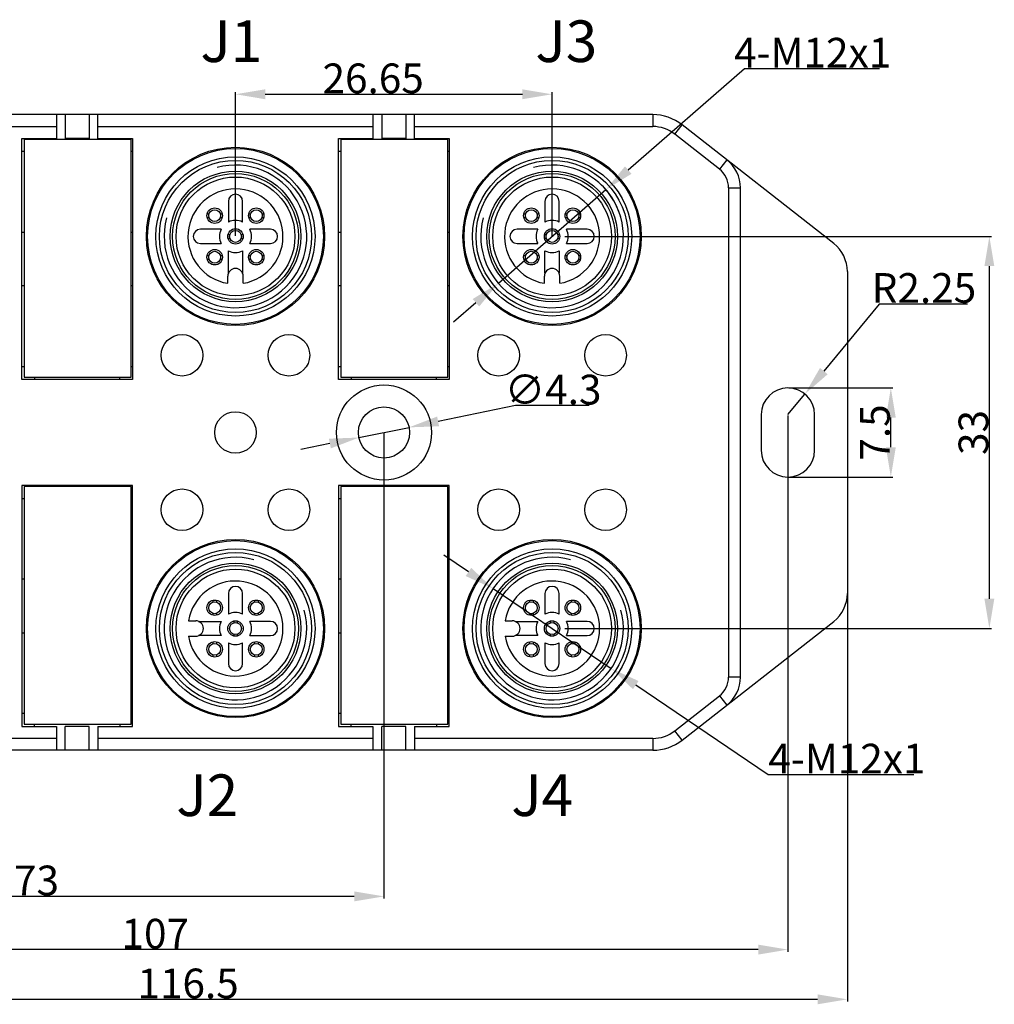
# Model space of a CAD drawing. Units: millimetres. Extents: x 2612 to 3787, y 1635 to 2508.
# Drawn here: x 3495 to 3577, y 2198 to 2280 of the extents above; entities that cross this region are included whole.
import ezdxf

# ---------------------------------------------------------------- set-up
doc = ezdxf.new("R2010")
doc.units = ezdxf.units.MM
doc.styles.add('样式', font='isocp.shx', dxfattribs={"bigfont": 'gbcbig.shx'})
doc.dimstyles.get("Standard").update_dxf_attribs({"dimtxt": 2.5, "dimasz": 2.5, "dimexe": 0.18, "dimexo": 0.0625, "dimgap": 0.09, "dimtad": 1, "dimdsep": 46, "dimtxsty": '样式', "dimcen": 0.09, "dimadec": 0, "dimazin": 0, "dimtfac": 1, "dimtofl": 0, "dimtmove": 0, "dimatfit": 3, "dimfxl": 0, "dimtolj": 1, "dimtzin": 0, "dimarcsym": 0})
doc.dimstyles.new('半径标注', dxfattribs={"dimtxt": 2.5, "dimasz": 2.5, "dimexe": 1, "dimexo": 0, "dimgap": 0.1, "dimtad": 1, "dimtih": 1, "dimtoh": 1, "dimdec": 3, "dimdsep": 46, "dimtxsty": '样式', "dimblk1": 'NONE', "dimsah": 1, "dimcen": 0, "dimclrd": 256, "dimclre": 256, "dimclrt": 256, "dimadec": 0, "dimazin": 0, "dimtfac": 1, "dimtdec": 3, "dimtmove": 0, "dimatfit": 3, "dimldrblk": 'NONE', "dimfxl": 0, "dimtolj": 1, "dimtzin": 0, "dimarcsym": 0})
doc.dimstyles.new('直径标注', dxfattribs={"dimtxt": 2.5, "dimasz": 2.5, "dimexe": 1, "dimexo": 0, "dimgap": 0.1, "dimtad": 1, "dimtih": 1, "dimtoh": 1, "dimdec": 1, "dimdsep": 46, "dimtxsty": '样式', "dimcen": 0.09, "dimclrt": 256, "dimadec": 0, "dimazin": 0, "dimtfac": 1, "dimtdec": 1, "dimtmove": 0, "dimatfit": 3, "dimfxl": 0, "dimtolj": 1, "dimtzin": 0, "dimarcsym": 0})

# ---------------------------------------------------------------- blocks, each defined once
blk = doc.blocks.new('*D14')
at = {"color": 0, "lineweight": -2}
for p, q in [((3559.472, 2247.109), (3559.472, 2201.97)), ((3452.472, 2229.109), (3452.472, 2201.97)), ((3556.972, 2202.15), (3454.972, 2202.15))]:
    blk.add_line(p, q, dxfattribs=at)
at = {"color": 0}
for points in [[(3454.972, 2202.567), (3454.972, 2201.733), (3452.472, 2202.15)], [(3556.972, 2202.567), (3556.972, 2201.733), (3559.472, 2202.15)]]:
    blk.add_solid(points, dxfattribs=at)
at = {"layer": 'Defpoints', "color": 0}
for p in [(3559.472, 2247.171), (3452.472, 2229.171), (3452.472, 2202.15)]:
    blk.add_point(p, dxfattribs=at)
at = {"color": 0, "insert": (3506.222, 2203.49), "char_height": 2.5, "attachment_point": 5, "style": '样式'}
blk.add_mtext('\\A1;107', dxfattribs=at)
blk = doc.blocks.new('*D25')
at = {"color": 0, "lineweight": -2}
for p, q in [((3525.472, 2245.609), (3525.472, 2206.449)), ((3452.472, 2229.109), (3452.472, 2206.449)), ((3522.972, 2206.629), (3454.972, 2206.629))]:
    blk.add_line(p, q, dxfattribs=at)
at = {"color": 0}
for points in [[(3454.972, 2207.045), (3454.972, 2206.212), (3452.472, 2206.629)], [(3522.972, 2207.045), (3522.972, 2206.212), (3525.472, 2206.629)]]:
    blk.add_solid(points, dxfattribs=at)
at = {"layer": 'Defpoints', "color": 0}
for p in [(3525.472, 2245.671), (3452.472, 2229.171), (3452.472, 2206.629)]:
    blk.add_point(p, dxfattribs=at)
at = {"color": 0, "insert": (3496.224, 2207.969), "char_height": 2.5, "attachment_point": 5, "style": '样式'}
blk.add_mtext('\\A1;73', dxfattribs=at)
blk = doc.blocks.new('*D26')
at = {"color": 0, "lineweight": -2}
for p, q in [((3548.029, 2272.421), (3411.861, 2272.421)), ((3412.041, 2269.921), (3412.041, 2221.421)), ((3548.029, 2218.921), (3411.861, 2218.921))]:
    blk.add_line(p, q, dxfattribs=at)
at = {"color": 0}
for points in [[(3411.624, 2269.921), (3412.457, 2269.921), (3412.041, 2272.421)], [(3411.624, 2221.421), (3412.457, 2221.421), (3412.041, 2218.921)]]:
    blk.add_solid(points, dxfattribs=at)
at = {"layer": 'Defpoints', "color": 0}
for p in [(3548.092, 2272.421), (3412.041, 2218.921), (3548.092, 2218.921)]:
    blk.add_point(p, dxfattribs=at)
at = {"color": 0, "insert": (3410.701, 2245.671), "char_height": 2.5, "attachment_point": 5, "rotation": 90, "style": '样式'}
blk.add_mtext('\\A1;53.5', dxfattribs=at)
blk = doc.blocks.new('*D28')
at = {"color": 0, "lineweight": -2}
for p, q in [((3536.553, 2247.93), (3530.028, 2246.6)), ((3542.756, 2247.93), (3536.553, 2247.93)), ((3523.365, 2245.242), (3527.579, 2246.101)), ((3520.916, 2244.742), (3518.466, 2244.243))]:
    blk.add_line(p, q, dxfattribs=at)
at = {"color": 0}
for points in [[(3529.945, 2247.008), (3530.112, 2246.192), (3527.579, 2246.101)], [(3520.833, 2245.151), (3520.999, 2244.334), (3523.365, 2245.242)]]:
    blk.add_solid(points, dxfattribs=at)
at = {"layer": 'Defpoints', "color": 0}
for p in [(3527.579, 2246.101), (3523.365, 2245.242)]:
    blk.add_point(p, dxfattribs=at)
at = {"insert": (3539.705, 2249.28), "char_height": 2.5, "attachment_point": 5, "style": '样式'}
blk.add_mtext('\\A1;∅4.3', dxfattribs=at)
blk = doc.blocks.new('*D16')
at = {"color": 0, "lineweight": -2}
for p, q in [((3540.685, 2262.171), (3576.606, 2262.171)), ((3576.426, 2231.671), (3576.426, 2259.671)), ((3540.685, 2229.171), (3576.606, 2229.171))]:
    blk.add_line(p, q, dxfattribs=at)
at = {"color": 0}
for points in [[(3576.009, 2259.671), (3576.843, 2259.671), (3576.426, 2262.171)], [(3576.009, 2231.671), (3576.843, 2231.671), (3576.426, 2229.171)]]:
    blk.add_solid(points, dxfattribs=at)
at = {"layer": 'Defpoints', "color": 0}
for p in [(3540.622, 2262.171), (3576.426, 2262.171), (3540.622, 2229.171)]:
    blk.add_point(p, dxfattribs=at)
at = {"color": 0, "insert": (3575.086, 2245.671), "char_height": 2.5, "attachment_point": 5, "rotation": 90, "style": '样式'}
blk.add_mtext('\\A1;33', dxfattribs=at)
blk = doc.blocks.new('*D29')
at = {"color": 0, "lineweight": -2}
for p, q in [((3447.972, 2263.032), (3447.972, 2197.782)), ((3564.472, 2251.738), (3564.472, 2197.782)), ((3561.972, 2197.962), (3450.472, 2197.962))]:
    blk.add_line(p, q, dxfattribs=at)
at = {"color": 0}
for points in [[(3450.472, 2198.379), (3450.472, 2197.545), (3447.972, 2197.962)], [(3561.972, 2198.379), (3561.972, 2197.545), (3564.472, 2197.962)]]:
    blk.add_solid(points, dxfattribs=at)
at = {"layer": 'Defpoints', "color": 0}
for p in [(3447.972, 2263.094), (3564.472, 2251.801), (3447.972, 2197.962)]:
    blk.add_point(p, dxfattribs=at)
at = {"color": 0, "insert": (3508.985, 2199.302), "char_height": 2.5, "attachment_point": 5, "style": '样式'}
blk.add_mtext('\\A1;116.5', dxfattribs=at)
blk = doc.blocks.new('*D30')
at = {"color": 0, "lineweight": -2}
for p, q in [((3532.581, 2233.933), (3530.51, 2235.333)), ((3534.652, 2232.532), (3544.592, 2225.81)), ((3557.81, 2216.871), (3546.663, 2224.409)), ((3570.06, 2216.871), (3557.81, 2216.871))]:
    blk.add_line(p, q, dxfattribs=at)
at = {"color": 0}
for points in [[(3532.814, 2234.278), (3532.348, 2233.588), (3534.652, 2232.532)], [(3546.897, 2224.755), (3546.43, 2224.064), (3544.592, 2225.81)]]:
    blk.add_solid(points, dxfattribs=at)
at = {"layer": 'Defpoints', "color": 0}
for p in [(3534.652, 2232.532), (3544.592, 2225.81)]:
    blk.add_point(p, dxfattribs=at)
at = {"insert": (3564.435, 2218.221), "char_height": 2.5, "attachment_point": 5, "style": '样式'}
blk.add_mtext('\\A1;4-M12x1', dxfattribs=at)
blk = doc.blocks.new('*D31')
at = {"color": 0, "lineweight": -2}
for p, q in [((3559.535, 2249.421), (3568.313, 2249.421)), ((3568.133, 2244.421), (3568.133, 2246.921)), ((3559.535, 2241.921), (3568.313, 2241.921))]:
    blk.add_line(p, q, dxfattribs=at)
at = {"color": 0}
for points in [[(3567.717, 2246.921), (3568.55, 2246.921), (3568.133, 2249.421)], [(3567.717, 2244.421), (3568.55, 2244.421), (3568.133, 2241.921)]]:
    blk.add_solid(points, dxfattribs=at)
at = {"layer": 'Defpoints', "color": 0}
for p in [(3559.472, 2249.421), (3568.133, 2249.421), (3559.472, 2241.921)]:
    blk.add_point(p, dxfattribs=at)
at = {"color": 0, "insert": (3566.793, 2245.671), "char_height": 2.5, "attachment_point": 5, "rotation": 90, "style": '样式'}
blk.add_mtext('\\A1;7.5', dxfattribs=at)
blk = doc.blocks.new('*D18')
at = {"color": 0, "lineweight": -2}
for p, q in [((3512.972, 2262.234), (3512.972, 2274.315)), ((3515.472, 2274.135), (3537.122, 2274.135)), ((3539.622, 2262.144), (3539.622, 2274.315))]:
    blk.add_line(p, q, dxfattribs=at)
at = {"color": 0}
for points in [[(3515.472, 2274.551), (3515.472, 2273.718), (3512.972, 2274.135)], [(3537.122, 2274.551), (3537.122, 2273.718), (3539.622, 2274.135)]]:
    blk.add_solid(points, dxfattribs=at)
at = {"layer": 'Defpoints', "color": 0}
for p in [(3539.622, 2274.135), (3512.972, 2262.171), (3539.622, 2262.081)]:
    blk.add_point(p, dxfattribs=at)
at = {"color": 0, "insert": (3524.562, 2275.475), "char_height": 2.5, "attachment_point": 5, "style": '样式'}
blk.add_mtext('\\A1;26.65', dxfattribs=at)
blk = doc.blocks.new('*D19')
at = {"color": 0, "lineweight": -2}
for p, q in [((3555.826, 2276.285), (3546.032, 2267.754)), ((3567.176, 2276.285), (3555.826, 2276.285)), ((3535.098, 2258.23), (3544.147, 2266.112)), ((3533.213, 2256.588), (3531.327, 2254.946))]:
    blk.add_line(p, q, dxfattribs=at)
blk.add_arc((3539.622, 2262.171), 6, 15, 50.60528, dxfattribs=at)
at = {"color": 0}
for points in [[(3545.758, 2268.068), (3546.305, 2267.44), (3544.147, 2266.112)], [(3532.939, 2256.903), (3533.486, 2256.274), (3535.098, 2258.23)]]:
    blk.add_solid(points, dxfattribs=at)
at = {"layer": 'Defpoints', "color": 0}
for p in [(3544.147, 2266.112), (3535.098, 2258.23)]:
    blk.add_point(p, dxfattribs=at)
at = {"insert": (3561.551, 2277.635), "char_height": 2.5, "attachment_point": 5, "style": '样式'}
blk.add_mtext('\\A1;4-M12x1', dxfattribs=at)
blk = doc.blocks.new('*D20')
at = {"lineweight": -2}
for p, q in [((3567.144, 2256.483), (3562.493, 2250.837)), ((3574.598, 2256.483), (3567.144, 2256.483)), ((3559.472, 2247.171), (3560.903, 2248.908))]:
    blk.add_line(p, q, dxfattribs=at)
blk.add_solid([(3562.171, 2251.102), (3562.814, 2250.572), (3560.903, 2248.908)])
at = {"layer": 'Defpoints', "color": 0}
for p in [(3560.903, 2248.908), (3559.472, 2247.171)]:
    blk.add_point(p, dxfattribs=at)
at = {"insert": (3570.921, 2257.833), "char_height": 2.5, "attachment_point": 5, "style": '样式'}
blk.add_mtext('\\A1;R2.25', dxfattribs=at)
blk = doc.blocks.new('_None')

msp = doc.modelspace()

# ---------------------------------------------------------------- linework, layer by layer
for p, q in [((3548.0919, 2272.4211), (3451.9721, 2272.4211)), ((3497.8971, 2272.4211), (3497.8971, 2270.4211)), ((3498.6471, 2272.4211), (3498.6471, 2270.4211)), ((3500.6471, 2272.4211), (3500.6471, 2270.4211)), ((3501.3971, 2270.4211), (3501.3971, 2272.4211)), ((3524.5471, 2272.4211), (3524.5471, 2270.4211)), ((3525.2971, 2272.4211), (3525.2971, 2270.4211)), ((3527.2971, 2272.4211), (3527.2971, 2270.4211)), ((3528.0471, 2270.4211), (3528.0471, 2272.4211)), ((3548.0919, 2272.4211), (3548.0919, 2271.4211)), ((3456.5721, 2271.4211), (3497.8971, 2271.4211)), ((3501.3971, 2271.4211), (3524.5471, 2271.4211)), ((3528.0471, 2271.4211), (3548.0919, 2271.4211)), ((3549.9419, 2270.7828), (3550.5586, 2271.57)), ((3563.3221, 2261.5719), (3550.5586, 2271.57)), ((3553.7054, 2267.8347), (3549.9419, 2270.7828)), ((3494.9971, 2270.4211), (3497.8971, 2270.4211)), ((3494.9971, 2250.1211), (3494.9971, 2270.4211)), ((3504.1971, 2270.3211), (3495.1971, 2270.3211)), ((3495.1971, 2270.3211), (3495.1971, 2250.3211)), ((3496.0471, 2270.4211), (3496.0471, 2270.3211)), ((3500.6471, 2270.4211), (3498.6471, 2270.4211)), ((3501.3971, 2270.4211), (3504.2971, 2270.4211)), ((3503.2471, 2270.3211), (3503.2471, 2270.4211)), ((3504.1971, 2250.3211), (3504.1971, 2270.3211)), ((3504.2971, 2270.4211), (3504.2971, 2250.1211)), ((3521.6471, 2250.1211), (3521.6471, 2270.4211)), ((3521.6471, 2270.4211), (3524.5471, 2270.4211)), ((3521.8471, 2270.3211), (3521.8471, 2250.3211)), ((3530.8471, 2270.3211), (3521.8471, 2270.3211)), ((3522.6971, 2270.4211), (3522.6971, 2270.3211)), ((3527.2971, 2270.4211), (3525.2971, 2270.4211)), ((3528.0471, 2270.4211), (3530.9471, 2270.4211)), ((3529.8971, 2270.3211), (3529.8971, 2270.4211)), ((3530.8471, 2250.3211), (3530.8471, 2270.3211)), ((3530.9471, 2270.4211), (3530.9471, 2250.1211)), ((3495.1971, 2269.3211), (3494.9971, 2269.3211)), ((3504.2971, 2269.3211), (3504.1971, 2269.3211)), ((3521.8471, 2269.3211), (3521.6471, 2269.3211)), ((3530.9471, 2269.3211), (3530.8471, 2269.3211)), ((3554.3221, 2268.6219), (3553.7054, 2267.8347)), ((3554.4721, 2266.2602), (3554.4721, 2225.0819)), ((3554.4721, 2266.2602), (3555.4721, 2266.2602)), ((3555.4721, 2225.0819), (3555.4721, 2266.2602)), ((3512.3721, 2265.1211), (3512.3721, 2263.3804)), ((3513.5721, 2263.3804), (3513.5721, 2265.1211)), ((3539.0221, 2265.1211), (3539.0221, 2263.3804)), ((3540.2221, 2263.3804), (3540.2221, 2265.1211)), ((3510.6123, 2264.0711), (3510.7451, 2264.0711)), ((3511.6991, 2264.0711), (3511.8319, 2264.0711)), ((3514.1123, 2264.0711), (3514.2451, 2264.0711)), ((3515.1991, 2264.0711), (3515.3319, 2264.0711)), ((3537.2623, 2264.0711), (3537.3951, 2264.0711)), ((3538.3491, 2264.0711), (3538.4819, 2264.0711)), ((3540.7623, 2264.0711), (3540.8951, 2264.0711)), ((3541.8491, 2264.0711), (3541.9819, 2264.0711)), ((3510.6123, 2263.7711), (3510.7451, 2263.7711)), ((3511.6991, 2263.7711), (3511.8319, 2263.7711)), ((3514.1123, 2263.7711), (3514.2451, 2263.7711)), ((3515.1991, 2263.7711), (3515.3319, 2263.7711)), ((3537.2623, 2263.7711), (3537.3951, 2263.7711)), ((3538.3491, 2263.7711), (3538.4819, 2263.7711)), ((3540.7623, 2263.7711), (3540.8951, 2263.7711)), ((3541.8491, 2263.7711), (3541.9819, 2263.7711)), ((3494.9971, 2262.5211), (3495.1971, 2262.5211)), ((3504.1971, 2262.5211), (3504.2971, 2262.5211)), ((3511.7628, 2262.7711), (3510.0221, 2262.7711)), ((3512.3623, 2262.3211), (3512.4951, 2262.3211)), ((3513.4491, 2262.3211), (3513.5819, 2262.3211)), ((3515.9221, 2262.7711), (3514.1814, 2262.7711)), ((3521.6471, 2262.5211), (3521.8471, 2262.5211)), ((3530.8471, 2262.5211), (3530.9471, 2262.5211)), ((3538.4128, 2262.7711), (3536.6721, 2262.7711)), ((3539.0123, 2262.3211), (3539.1451, 2262.3211)), ((3540.0991, 2262.3211), (3540.2319, 2262.3211)), ((3542.5721, 2262.7711), (3540.8314, 2262.7711)), ((3510.0221, 2261.5711), (3511.7628, 2261.5711)), ((3512.3623, 2262.0211), (3512.4951, 2262.0211)), ((3513.4491, 2262.0211), (3513.5819, 2262.0211)), ((3514.1814, 2261.5711), (3515.9221, 2261.5711)), ((3536.6721, 2261.5711), (3538.4128, 2261.5711)), ((3539.0123, 2262.0211), (3539.1451, 2262.0211)), ((3540.0991, 2262.0211), (3540.2319, 2262.0211)), ((3540.8314, 2261.5711), (3542.5721, 2261.5711)), ((3512.3721, 2259.0711), (3512.3721, 2260.9617)), ((3513.5721, 2260.9617), (3513.5721, 2259.0711)), ((3539.0221, 2259.0711), (3539.0221, 2260.9617)), ((3540.2221, 2260.9617), (3540.2221, 2259.0711)), ((3510.6123, 2260.5711), (3510.7451, 2260.5711)), ((3510.6123, 2260.2711), (3510.7451, 2260.2711)), ((3511.6991, 2260.5711), (3511.8319, 2260.5711)), ((3511.6991, 2260.2711), (3511.8319, 2260.2711)), ((3514.1123, 2260.5711), (3514.2451, 2260.5711)), ((3514.1123, 2260.2711), (3514.2451, 2260.2711)), ((3515.1991, 2260.5711), (3515.3319, 2260.5711)), ((3515.1991, 2260.2711), (3515.3319, 2260.2711)), ((3537.2623, 2260.5711), (3537.3951, 2260.5711)), ((3537.2623, 2260.2711), (3537.3951, 2260.2711)), ((3538.3491, 2260.5711), (3538.4819, 2260.5711)), ((3538.3491, 2260.2711), (3538.4819, 2260.2711)), ((3540.7623, 2260.5711), (3540.8951, 2260.5711)), ((3540.7623, 2260.2711), (3540.8951, 2260.2711)), ((3541.8491, 2260.5711), (3541.9819, 2260.5711)), ((3541.8491, 2260.2711), (3541.9819, 2260.2711)), ((3564.4721, 2259.2102), (3564.4721, 2232.1319)), ((3512.3221, 2258.2242), (3512.3221, 2258.8211)), ((3513.6221, 2258.2242), (3513.6221, 2258.8211)), ((3538.9721, 2258.2242), (3538.9721, 2258.8211)), ((3540.2721, 2258.2242), (3540.2721, 2258.8211)), ((3495.1971, 2258.0211), (3494.9971, 2258.0211)), ((3504.2971, 2258.0211), (3504.1971, 2258.0211)), ((3521.8471, 2258.0211), (3521.6471, 2258.0211)), ((3530.9471, 2258.0211), (3530.8471, 2258.0211)), ((3494.9971, 2251.2211), (3495.1971, 2251.2211)), ((3504.1971, 2251.2211), (3504.2971, 2251.2211)), ((3521.6471, 2251.2211), (3521.8471, 2251.2211)), ((3530.8471, 2251.2211), (3530.9471, 2251.2211)), ((3504.2971, 2250.1211), (3494.9971, 2250.1211)), ((3495.1971, 2250.3211), (3504.1971, 2250.3211)), ((3496.0471, 2250.3211), (3496.0471, 2250.1211)), ((3503.2471, 2250.1211), (3503.2471, 2250.3211)), ((3530.9471, 2250.1211), (3521.6471, 2250.1211)), ((3521.8471, 2250.3211), (3530.8471, 2250.3211)), ((3522.6971, 2250.3211), (3522.6971, 2250.1211)), ((3529.8971, 2250.1211), (3529.8971, 2250.3211)), ((3557.2221, 2247.1711), (3557.2221, 2244.1711)), ((3561.7221, 2244.1711), (3561.7221, 2247.1711)), ((3494.9971, 2241.2211), (3494.9971, 2220.9211)), ((3504.2971, 2241.2211), (3494.9971, 2241.2211)), ((3495.1971, 2241.1211), (3495.1971, 2221.1211)), ((3504.1971, 2241.1211), (3495.1971, 2241.1211)), ((3496.0471, 2241.1211), (3496.0471, 2241.2211)), ((3503.2471, 2241.2211), (3503.2471, 2241.1211)), ((3504.1971, 2221.1211), (3504.1971, 2241.1211)), ((3504.2971, 2220.9211), (3504.2971, 2241.2211)), ((3521.6471, 2241.2211), (3521.6471, 2220.9211)), ((3530.9471, 2241.2211), (3521.6471, 2241.2211)), ((3521.8471, 2241.1211), (3521.8471, 2221.1211)), ((3530.8471, 2241.1211), (3521.8471, 2241.1211)), ((3522.6971, 2241.1211), (3522.6971, 2241.2211)), ((3529.8971, 2241.2211), (3529.8971, 2241.1211)), ((3530.8471, 2221.1211), (3530.8471, 2241.1211)), ((3530.9471, 2220.9211), (3530.9471, 2241.2211)), ((3494.9971, 2240.1211), (3495.1971, 2240.1211)), ((3504.1971, 2240.1211), (3504.2971, 2240.1211)), ((3521.6471, 2240.1211), (3521.8471, 2240.1211)), ((3530.8471, 2240.1211), (3530.9471, 2240.1211)), ((3495.1971, 2233.3211), (3494.9971, 2233.3211)), ((3504.2971, 2233.3211), (3504.1971, 2233.3211)), ((3521.8471, 2233.3211), (3521.6471, 2233.3211)), ((3530.9471, 2233.3211), (3530.8471, 2233.3211)), ((3512.3721, 2232.1211), (3512.3721, 2230.3804)), ((3513.5721, 2230.3804), (3513.5721, 2232.1211)), ((3539.0221, 2232.1211), (3539.0221, 2230.3804)), ((3540.2221, 2230.3804), (3540.2221, 2232.1211)), ((3511.0721, 2231.5309), (3511.0721, 2231.398)), ((3511.3721, 2231.5309), (3511.3721, 2231.398)), ((3514.5721, 2231.5309), (3514.5721, 2231.398)), ((3514.8721, 2231.5309), (3514.8721, 2231.398)), ((3537.7221, 2231.5309), (3537.7221, 2231.398)), ((3538.0221, 2231.5309), (3538.0221, 2231.398)), ((3541.2221, 2231.5309), (3541.2221, 2231.398)), ((3541.5221, 2231.5309), (3541.5221, 2231.398)), ((3511.0721, 2230.4441), (3511.0721, 2230.3113)), ((3511.3721, 2230.4441), (3511.3721, 2230.3113)), ((3514.5721, 2230.4441), (3514.5721, 2230.3113)), ((3514.8721, 2230.4441), (3514.8721, 2230.3113)), ((3537.7221, 2230.4441), (3537.7221, 2230.3113)), ((3538.0221, 2230.4441), (3538.0221, 2230.3113)), ((3541.2221, 2230.4441), (3541.2221, 2230.3113)), ((3541.5221, 2230.4441), (3541.5221, 2230.3113)), ((3509.0253, 2229.8211), (3509.6221, 2229.8211)), ((3509.8721, 2229.7711), (3511.7628, 2229.7711)), ((3512.8221, 2229.7809), (3512.8221, 2229.648)), ((3513.1221, 2229.7809), (3513.1221, 2229.648)), ((3515.9221, 2229.7711), (3514.1814, 2229.7711)), ((3535.6753, 2229.8211), (3536.2721, 2229.8211)), ((3536.5221, 2229.7711), (3538.4128, 2229.7711)), ((3539.4721, 2229.7809), (3539.4721, 2229.648)), ((3539.7721, 2229.7809), (3539.7721, 2229.648)), ((3542.5721, 2229.7711), (3540.8314, 2229.7711)), ((3550.5586, 2219.7722), (3563.3221, 2229.7702)), ((3494.9971, 2228.8211), (3495.1971, 2228.8211)), ((3504.1971, 2228.8211), (3504.2971, 2228.8211)), ((3509.0253, 2228.5211), (3509.6221, 2228.5211)), ((3511.7628, 2228.5711), (3509.8721, 2228.5711)), ((3512.8221, 2228.6941), (3512.8221, 2228.5613)), ((3513.1221, 2228.6941), (3513.1221, 2228.5613)), ((3514.1814, 2228.5711), (3515.9221, 2228.5711)), ((3521.6471, 2228.8211), (3521.8471, 2228.8211)), ((3530.8471, 2228.8211), (3530.9471, 2228.8211)), ((3535.6753, 2228.5211), (3536.2721, 2228.5211)), ((3538.4128, 2228.5711), (3536.5221, 2228.5711)), ((3539.4721, 2228.6941), (3539.4721, 2228.5613)), ((3539.7721, 2228.6941), (3539.7721, 2228.5613)), ((3540.8314, 2228.5711), (3542.5721, 2228.5711)), ((3511.0721, 2228.0309), (3511.0721, 2227.898)), ((3511.3721, 2228.0309), (3511.3721, 2227.898)), ((3512.3721, 2227.9617), (3512.3721, 2226.2211)), ((3513.5721, 2226.2211), (3513.5721, 2227.9617)), ((3514.5721, 2228.0309), (3514.5721, 2227.898)), ((3514.8721, 2228.0309), (3514.8721, 2227.898)), ((3537.7221, 2228.0309), (3537.7221, 2227.898)), ((3538.0221, 2228.0309), (3538.0221, 2227.898)), ((3539.0221, 2227.9617), (3539.0221, 2226.2211)), ((3540.2221, 2226.2211), (3540.2221, 2227.9617)), ((3541.2221, 2228.0309), (3541.2221, 2227.898)), ((3541.5221, 2228.0309), (3541.5221, 2227.898)), ((3511.0721, 2226.9441), (3511.0721, 2226.8113)), ((3511.3721, 2226.9441), (3511.3721, 2226.8113)), ((3514.5721, 2226.9441), (3514.5721, 2226.8113)), ((3514.8721, 2226.9441), (3514.8721, 2226.8113)), ((3537.7221, 2226.9441), (3537.7221, 2226.8113)), ((3538.0221, 2226.9441), (3538.0221, 2226.8113)), ((3541.2221, 2226.9441), (3541.2221, 2226.8113)), ((3541.5221, 2226.9441), (3541.5221, 2226.8113)), ((3555.4721, 2225.0819), (3554.4721, 2225.0819)), ((3549.9419, 2220.5594), (3553.7054, 2223.5075)), ((3553.7054, 2223.5075), (3554.3221, 2222.7202)), ((3495.1971, 2222.0211), (3494.9971, 2222.0211)), ((3504.2971, 2222.0211), (3504.1971, 2222.0211)), ((3521.8471, 2222.0211), (3521.6471, 2222.0211)), ((3530.9471, 2222.0211), (3530.8471, 2222.0211)), ((3494.9971, 2220.9211), (3497.8971, 2220.9211)), ((3495.1971, 2221.1211), (3504.1971, 2221.1211)), ((3496.0471, 2220.9211), (3496.0471, 2221.1211)), ((3497.8971, 2220.9211), (3497.8971, 2218.9211)), ((3498.6471, 2218.9211), (3498.6471, 2220.9211)), ((3500.6471, 2220.9211), (3498.6471, 2220.9211)), ((3500.6471, 2218.9211), (3500.6471, 2220.9211)), ((3501.3971, 2220.9211), (3501.3971, 2218.9211)), ((3501.3971, 2220.9211), (3504.2971, 2220.9211)), ((3503.2471, 2221.1211), (3503.2471, 2220.9211)), ((3521.6471, 2220.9211), (3524.5471, 2220.9211)), ((3521.8471, 2221.1211), (3530.8471, 2221.1211)), ((3522.6971, 2220.9211), (3522.6971, 2221.1211)), ((3524.5471, 2220.9211), (3524.5471, 2218.9211)), ((3525.2971, 2218.9211), (3525.2971, 2220.9211)), ((3527.2971, 2220.9211), (3525.2971, 2220.9211)), ((3527.2971, 2218.9211), (3527.2971, 2220.9211)), ((3528.0471, 2220.9211), (3528.0471, 2218.9211)), ((3528.0471, 2220.9211), (3530.9471, 2220.9211)), ((3529.8971, 2221.1211), (3529.8971, 2220.9211)), ((3550.5586, 2219.7722), (3549.9419, 2220.5594)), ((3497.8971, 2219.9211), (3456.5721, 2219.9211)), ((3524.5471, 2219.9211), (3501.3971, 2219.9211)), ((3548.0919, 2219.9211), (3528.0471, 2219.9211)), ((3548.0919, 2219.9211), (3548.0919, 2218.9211)), ((3548.0919, 2218.9211), (3451.9721, 2218.9211))]:
    msp.add_line(p, q)
for centre, radius in [((3512.9721, 2262.1711), 7.5), ((3512.9721, 2262.1711), 7.4), ((3539.6221, 2262.1711), 7.5), ((3539.6221, 2262.1711), 7.4), ((3512.9721, 2262.1711), 6.7), ((3512.9721, 2262.1711), 6.4), ((3539.6221, 2262.1711), 6.7), ((3539.6221, 2262.1711), 6.4), ((3512.9721, 2262.1711), 5.5), ((3512.9721, 2262.1711), 5.3), ((3539.6221, 2262.1711), 5.5), ((3539.6221, 2262.1711), 5.3), ((3512.9721, 2262.1711), 5), ((3539.6221, 2262.1711), 5), ((3511.2221, 2263.9211), 0.65), ((3511.2221, 2263.9211), 0.5), ((3514.7221, 2263.9211), 0.65), ((3514.7221, 2263.9211), 0.5), ((3537.8721, 2263.9211), 0.65), ((3537.8721, 2263.9211), 0.5), ((3541.3721, 2263.9211), 0.65), ((3541.3721, 2263.9211), 0.5), ((3512.9721, 2262.1711), 0.65), ((3512.9721, 2262.1711), 0.5), ((3539.6221, 2262.1711), 0.65), ((3539.6221, 2262.1711), 0.5), ((3511.2221, 2260.4211), 0.65), ((3511.2221, 2260.4211), 0.5), ((3514.7221, 2260.4211), 0.65), ((3514.7221, 2260.4211), 0.5), ((3537.8721, 2260.4211), 0.65), ((3537.8721, 2260.4211), 0.5), ((3541.3721, 2260.4211), 0.65), ((3541.3721, 2260.4211), 0.5), ((3508.4721, 2252.1711), 1.75), ((3517.4721, 2252.1711), 1.75), ((3535.1221, 2252.1711), 1.75), ((3544.1221, 2252.1711), 1.75), ((3525.4721, 2245.6711), 4), ((3512.9721, 2245.6711), 1.75), ((3525.4721, 2245.6711), 2.15), ((3508.4721, 2239.1711), 1.75), ((3517.4721, 2239.1711), 1.75), ((3535.1221, 2239.1711), 1.75), ((3544.1221, 2239.1711), 1.75), ((3512.9721, 2229.1711), 7.5), ((3512.9721, 2229.1711), 7.4), ((3539.6221, 2229.1711), 7.5), ((3539.6221, 2229.1711), 7.4), ((3512.9721, 2229.1711), 6.7), ((3539.6221, 2229.1711), 6.7), ((3512.9721, 2229.1711), 6.4), ((3539.6221, 2229.1711), 6.4), ((3512.9721, 2229.1711), 5.5), ((3512.9721, 2229.1711), 5.3), ((3512.9721, 2229.1711), 5), ((3539.6221, 2229.1711), 5.5), ((3539.6221, 2229.1711), 5.3), ((3539.6221, 2229.1711), 5), ((3511.2221, 2230.9211), 0.65), ((3511.2221, 2230.9211), 0.5), ((3514.7221, 2230.9211), 0.65), ((3514.7221, 2230.9211), 0.5), ((3537.8721, 2230.9211), 0.65), ((3537.8721, 2230.9211), 0.5), ((3541.3721, 2230.9211), 0.65), ((3541.3721, 2230.9211), 0.5), ((3512.9721, 2229.1711), 0.65), ((3512.9721, 2229.1711), 0.5), ((3539.6221, 2229.1711), 0.65), ((3539.6221, 2229.1711), 0.5), ((3511.2221, 2227.4211), 0.65), ((3511.2221, 2227.4211), 0.5), ((3514.7221, 2227.4211), 0.65), ((3514.7221, 2227.4211), 0.5), ((3537.8721, 2227.4211), 0.65), ((3537.8721, 2227.4211), 0.5), ((3541.3721, 2227.4211), 0.65), ((3541.3721, 2227.4211), 0.5)]:
    msp.add_circle(centre, radius)
for centre, radius, start, end in [((3548.0919, 2268.4211), 4, 51.927218, 90), ((3548.0919, 2268.4211), 3, 51.927218, 90), ((3512.9721, 2262.1711), 6, 165, 105), ((3539.6221, 2262.1711), 6, 165, 105), ((3552.4721, 2266.2602), 3, 0, 51.927218), ((3552.4721, 2266.2602), 2, 0, 51.927218), ((3512.9721, 2262.1711), 4, 279.352035, 260.647965), ((3512.9721, 2265.1211), 0.6, 0, 180), ((3539.6221, 2262.1711), 4, 279.352035, 260.647965), ((3539.6221, 2265.1211), 0.6, 0, 180), ((3512.9721, 2262.1711), 1.35, 63.6122, 116.3878), ((3539.6221, 2262.1711), 1.35, 63.6122, 116.3878), ((3510.0221, 2262.1711), 0.6, 90, 270), ((3512.9721, 2262.1711), 1.35, 153.6122, 206.3878), ((3512.9721, 2262.1711), 1.35, 333.6122, 26.3878), ((3515.9221, 2262.1711), 0.6, 270, 90), ((3536.6721, 2262.1711), 0.6, 90, 270), ((3539.6221, 2262.1711), 1.35, 153.6122, 206.3878), ((3539.6221, 2262.1711), 1.35, 333.6122, 26.3878), ((3542.5721, 2262.1711), 0.6, 270, 90), ((3561.4721, 2259.2102), 3, 0, 51.927218), ((3512.9721, 2262.1711), 1.35, 243.6122, 296.3878), ((3539.6221, 2262.1711), 1.35, 243.6122, 296.3878), ((3512.9721, 2258.8211), 0.65, 0, 180), ((3539.6221, 2258.8211), 0.65, 0, 180), ((3559.4721, 2247.1711), 2.25, 0, 180), ((3559.4721, 2244.1711), 2.25, 180, 0), ((3512.9721, 2229.1711), 6, 75, 15), ((3539.6221, 2229.1711), 6, 75, 15), ((3512.9721, 2229.1711), 4, 189.352035, 170.647965), ((3512.9721, 2232.1211), 0.6, 0, 180), ((3539.6221, 2229.1711), 4, 189.352035, 170.647965), ((3539.6221, 2232.1211), 0.6, 0, 180), ((3561.4721, 2232.1319), 3, 308.072782, 0), ((3512.9721, 2229.1711), 1.35, 63.6122, 116.3878), ((3539.6221, 2229.1711), 1.35, 63.6122, 116.3878), ((3509.6221, 2229.1711), 0.65, 270, 90), ((3512.9721, 2229.1711), 1.35, 153.6122, 206.3878), ((3512.9721, 2229.1711), 1.35, 333.6122, 26.3878), ((3515.9221, 2229.1711), 0.6, 270, 90), ((3536.2721, 2229.1711), 0.65, 270, 90), ((3539.6221, 2229.1711), 1.35, 153.6122, 206.3878), ((3539.6221, 2229.1711), 1.35, 333.6122, 26.3878), ((3542.5721, 2229.1711), 0.6, 270, 90), ((3512.9721, 2229.1711), 1.35, 243.6122, 296.3878), ((3539.6221, 2229.1711), 1.35, 243.6122, 296.3878), ((3512.9721, 2226.2211), 0.6, 180, 0), ((3539.6221, 2226.2211), 0.6, 180, 0), ((3552.4721, 2225.0819), 2, 308.072782, 0), ((3552.4721, 2225.0819), 3, 308.072782, 0), ((3548.0919, 2222.9211), 3, 270, 308.072782), ((3548.0919, 2222.9211), 4, 270, 308.072782)]:
    msp.add_arc(centre, radius, start, end)

# ---------------------------------------------------------------- texts
at = {"char_height": 3.5, "attachment_point": 3, "style": '样式'}
for s, insert in [('J1', (3515.2289, 2280.3494)), ('J3', (3543.4206, 2280.3494)), ('J2', (3513.2008, 2216.8931)), ('J4', (3541.3925, 2216.8931))]:
    msp.add_mtext_dynamic_manual_height_columns(s, width=17.936449, gutter_width=12.5, heights=[0], dxfattribs=dict(at, insert=insert))

# ---------------------------------------------------------------- dimensions: what is measured, and where the dimension line sits
for p1, p2, picture, middle in [((3535.0977, 2258.2303), (3544.1465, 2266.1119), '*D19', (3561.551, 2276.2848)), ((3534.6519, 2232.5323), (3544.5923, 2225.8099), '*D30', (3564.4355, 2216.8708))]:
    dim = msp.add_diameter_dim_2p(p1=p1, p2=p2, text='4-M12x1', dimstyle='直径标注')
    dim.commit()
    dim.dimension.update_dxf_attribs({"geometry": picture, "text_midpoint": middle, "dimtype": 163})
for base, p1, p2, picture, middle in [((3539.6221, 2274.1347), (3512.9721, 2262.1711), (3539.6221, 2262.0811), '*D18', (3524.5621, 2274.1347)), ((3447.9721, 2197.9619), (3564.4721, 2251.8006), (3447.9721, 2263.0942), '*D29', (3508.9847, 2197.9619))]:
    dim = msp.add_linear_dim(base=base, p1=p1, p2=p2, dimstyle='Standard')
    dim.commit()
    dim.dimension.update_dxf_attribs({"geometry": picture, "text_midpoint": middle, "dimtype": 160})
for base, p1, p2, angle, picture, middle in [((3412.0407, 2218.9211), (3548.0919, 2272.4211), (3548.0919, 2218.9211), 270, '*D26', (3412.0407, 2245.6711)), ((3452.4721, 2202.15), (3559.4721, 2247.1711), (3452.4721, 2229.1711), 180, '*D14', (3506.2221, 2202.15)), ((3452.4721, 2206.6285), (3525.4721, 2245.6711), (3452.4721, 2229.1711), 180, '*D25', (3496.224, 2206.6285))]:
    dim = msp.add_linear_dim(base=base, p1=p1, p2=p2, angle=angle, dimstyle='Standard')
    dim.commit()
    dim.dimension.update_dxf_attribs({"geometry": picture, "text_midpoint": middle, "dimtype": 160})
for base, p1, p2, picture, middle in [((3576.4261, 2262.1711), (3540.6221, 2229.1711), (3540.6221, 2262.1711), '*D16', (3575.0861, 2245.6711)), ((3568.1333, 2249.4211), (3559.4721, 2241.9211), (3559.4721, 2249.4211), '*D31', (3566.7933, 2245.6711))]:
    dim = msp.add_linear_dim(base=base, p1=p1, p2=p2, angle=270, dimstyle='Standard')
    dim.commit()
    dim.dimension.update_dxf_attribs({"geometry": picture, "text_midpoint": middle})
dim = msp.add_radius_dim(center=(3559.4721, 2247.1711), mpoint=(3560.9029, 2248.9076), dimstyle='半径标注')
dim.commit()
dim.dimension.update_dxf_attribs({"geometry": '*D20', "text_midpoint": (3570.9212, 2256.4827), "dimtype": 164})
dim = msp.add_diameter_dim_2p(p1=(3523.3654, 2245.2416), p2=(3527.5788, 2246.1005), dimstyle='直径标注')
dim.commit()
dim.dimension.update_dxf_attribs({"geometry": '*D28', "text_midpoint": (3536.5528, 2247.9298), "dimtype": 163})

doc.saveas('drawing.dxf')
